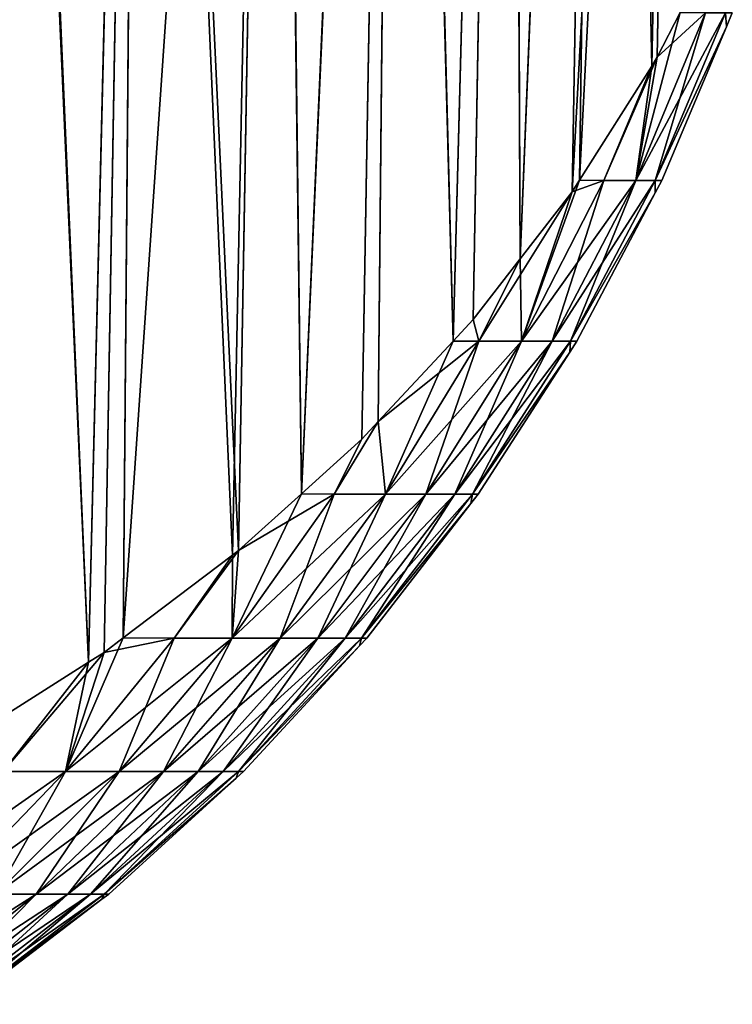
# Model space of a CAD drawing. Extents: x -120 to 120, y -12 to 0.
# Drawn here: x 54 to 54, y -12 to -12 of the extents above; entities that cross this region are included whole.
import ezdxf

# ---------------------------------------------------------------- set-up
doc = ezdxf.new("R2010")
doc.units = 0
doc.header["$MEASUREMENT"] = 0
doc.layers.add('L2', color=7, linetype='Continuous')

msp = doc.modelspace()

# ---------------------------------------------------------------- linework, layer by layer
at = {"layer": 'L2', "color": 250}
for points in [[(53.7481, -11.65252, -9.480957), (53.76843, -11.62167, -9.458532), (53.75817, -12.13673, -8.701574)], [(53.76843, -11.62167, -9.458532), (53.75951, -12.13462, -8.700215), (53.75817, -12.13673, -8.701574)], [(53.76843, -11.62167, -9.458532), (53.76494, -12.12392, -8.69335), (53.75951, -12.13462, -8.700215)], [(53.74791, -11.66316, 9.466125), (53.73917, -12.16668, 8.720838), (53.76825, -11.63228, 9.443735)], [(53.76825, -11.63228, 9.443735), (53.73917, -12.16668, 8.720838), (53.74091, -12.16394, 8.719078)], [(53.76825, -11.63228, 9.443735), (53.74091, -12.16394, 8.719078), (53.75817, -12.13673, 8.701574)], [(53.75817, -12.13673, 8.701574), (53.75951, -12.13462, 8.700215), (53.76825, -11.63228, 9.443735)], [(53.76825, -11.63228, 9.443735), (53.75951, -12.13462, 8.700215), (53.76494, -12.12392, 8.69335)], [(53.7481, -11.65252, -9.480957), (53.72681, -12.18265, -8.731134), (53.72455, -11.68182, -9.502301)], [(53.7481, -11.65252, -9.480957), (53.73917, -12.16668, -8.720838), (53.72681, -12.18265, -8.731134)], [(53.74091, -12.16394, -8.719078), (53.73917, -12.16668, -8.720838), (53.7481, -11.65252, -9.480957)], [(53.7481, -11.65252, -9.480957), (53.75817, -12.13673, -8.701574), (53.74091, -12.16394, -8.719078)], [(53.72436, -11.69248, 9.487436), (53.72681, -12.18265, 8.731134), (53.74791, -11.66316, 9.466125)], [(53.74791, -11.66316, 9.466125), (53.72681, -12.18265, 8.731134), (53.73917, -12.16668, 8.720838)], [(53.69795, -11.70933, -9.522405), (53.72455, -11.68182, -9.502301), (53.71081, -12.20229, -8.743807)], [(53.72455, -11.68182, -9.502301), (53.71561, -12.19712, -8.740467), (53.71081, -12.20229, -8.743807)], [(53.72455, -11.68182, -9.502301), (53.72681, -12.18265, -8.731134), (53.71561, -12.19712, -8.740467)], [(53.69776, -11.72002, 9.507507), (53.71081, -12.20229, 8.743807), (53.72436, -11.69248, 9.487436)], [(53.72436, -11.69248, 9.487436), (53.71081, -12.20229, 8.743807), (53.71561, -12.19712, 8.740467)], [(53.72436, -11.69248, 9.487436), (53.71561, -12.19712, 8.740467), (53.72681, -12.18265, 8.731134)], [(53.69795, -11.70933, -9.522405), (53.67459, -12.23873, -8.767392), (53.66851, -11.73486, -9.541116)], [(53.69795, -11.70933, -9.522405), (53.68901, -12.22572, -8.758955), (53.67459, -12.23873, -8.767392)], [(53.69294, -12.2215, -8.756227), (53.68901, -12.22572, -8.758955), (53.69795, -11.70933, -9.522405)], [(53.69795, -11.70933, -9.522405), (53.71081, -12.20229, -8.743807), (53.69294, -12.2215, -8.756227)], [(53.67459, -12.23873, 8.767392), (53.69776, -11.72002, 9.507507), (53.66833, -11.74557, 9.52619)], [(53.68901, -12.22572, 8.758955), (53.69776, -11.72002, 9.507507), (53.67459, -12.23873, 8.767392)], [(53.68901, -12.22572, 8.758955), (53.69294, -12.2215, 8.756227), (53.69776, -11.72002, 9.507507)], [(53.69776, -11.72002, 9.507507), (53.69294, -12.2215, 8.756227), (53.71081, -12.20229, 8.743807)], [(53.66851, -11.73486, -9.541116), (53.65958, -12.25226, -8.776165), (53.63645, -11.75821, -9.558297)], [(53.66851, -11.73486, -9.541116), (53.67459, -12.23873, -8.767392), (53.65958, -12.25226, -8.776165)], [(53.63626, -11.76894, 9.543344), (53.63209, -12.27308, 8.789714), (53.66833, -11.74557, 9.52619)], [(53.66833, -11.74557, 9.52619), (53.63209, -12.27308, 8.789714), (53.65815, -12.25334, 8.776866)], [(53.66833, -11.74557, 9.52619), (53.65815, -12.25334, 8.776866), (53.65958, -12.25226, 8.776165)], [(53.67459, -12.23873, 8.767392), (53.66833, -11.74557, 9.52619), (53.65958, -12.25226, 8.776165)], [(53.63645, -11.75821, -9.558297), (53.62378, -12.27891, -8.793516), (53.602, -11.77921, -9.573818)], [(53.63645, -11.75821, -9.558297), (53.62752, -12.27655, -8.791968), (53.62378, -12.27891, -8.793516)], [(53.63209, -12.27308, -8.789714), (53.62752, -12.27655, -8.791968), (53.63645, -11.75821, -9.558297)], [(53.63645, -11.75821, -9.558297), (53.65815, -12.25334, -8.776866), (53.63209, -12.27308, -8.789714)], [(53.63645, -11.75821, -9.558297), (53.65958, -12.25226, -8.776165), (53.65815, -12.25334, -8.776866)], [(53.60182, -11.78996, 9.558841), (53.62378, -12.27891, 8.793516), (53.63626, -11.76894, 9.543344)], [(53.63626, -11.76894, 9.543344), (53.62378, -12.27891, 8.793516), (53.62752, -12.27655, 8.791968)], [(53.63626, -11.76894, 9.543344), (53.62752, -12.27655, 8.791968), (53.63209, -12.27308, 8.789714)], [(53.602, -11.77921, -9.573818), (53.62378, -12.27891, -8.793516), (53.59308, -12.29839, -8.806246)], [(53.60182, -11.78996, 9.558841), (53.59308, -12.29839, 8.806246), (53.62378, -12.27891, 8.793516)], [(53.77102, -12.12398, 8.664937), (53.76494, -12.12392, 8.69335), (53.75439, -12.16397, 8.662163)], [(53.75439, -12.16397, 8.662163), (53.76494, -12.12392, 8.69335), (53.75951, -12.13462, 8.700215)], [(53.75951, -12.13462, -8.700215), (53.77102, -12.12398, -8.664937), (53.75439, -12.16397, -8.662163)], [(53.75901, -12.16397, -8.6251), (53.75439, -12.16397, -8.662163), (53.77102, -12.12398, -8.664937)], [(53.75439, -12.16397, 8.662163), (53.75901, -12.16397, 8.6251), (53.77581, -12.12398, 8.626492)], [(53.75439, -12.16397, 8.662163), (53.77581, -12.12398, 8.626492), (53.77102, -12.12398, 8.664937)], [(53.77581, -12.12398, -8.626492), (53.776, -12.12732, -8.587782), (53.75901, -12.16397, -8.6251)], [(53.75901, -12.16397, -8.6251), (53.77102, -12.12398, -8.664937), (53.77581, -12.12398, -8.626492)], [(53.75901, -12.16397, 8.6251), (53.776, -12.12732, 8.587782), (53.77581, -12.12398, 8.626492)], [(53.76494, -12.12392, -8.69335), (53.77102, -12.12398, -8.664937), (53.75951, -12.13462, -8.700215)], [(53.77581, -12.12398, -8.626492), (53.77741, -12.12398, -8.587782), (53.776, -12.12732, -8.587782)], [(53.77581, -12.12398, 8.626492), (53.776, -12.12732, 8.587782), (53.77741, -12.12398, 8.587782)], [(53.77741, -12.12398, -8.587782), (53.77741, -12.12398, 8.587782), (53.776, -12.12732, -8.587782)], [(53.776, -12.12732, -8.587782), (53.77741, -12.12398, 8.587782), (53.776, -12.12732, 8.587782)], [(53.75901, -12.16397, -8.6251), (53.776, -12.12732, -8.587782), (53.76056, -12.16397, -8.587782)], [(53.75901, -12.16397, 8.6251), (53.76056, -12.16397, 8.587782), (53.776, -12.12732, 8.587782)], [(53.776, -12.12732, -8.587782), (53.776, -12.12732, 8.587782), (53.76056, -12.16397, -8.587782)], [(53.76056, -12.16397, -8.587782), (53.776, -12.12732, 8.587782), (53.76056, -12.16397, 8.587782)], [(53.74673, -12.16397, 8.698718), (53.75439, -12.16397, 8.662163), (53.75951, -12.13462, 8.700215)], [(53.74673, -12.16397, 8.698718), (53.75951, -12.13462, 8.700215), (53.75817, -12.13673, 8.701574)], [(53.75439, -12.16397, -8.662163), (53.75817, -12.13673, -8.701574), (53.75951, -12.13462, -8.700215)], [(53.74673, -12.16397, -8.698718), (53.74091, -12.16394, -8.719078), (53.75817, -12.13673, -8.701574)], [(53.74091, -12.16394, 8.719078), (53.74673, -12.16397, 8.698718), (53.75817, -12.13673, 8.701574)], [(53.75439, -12.16397, -8.662163), (53.74673, -12.16397, -8.698718), (53.75817, -12.13673, -8.701574)], [(53.73917, -12.16668, 8.720838), (53.72709, -12.20234, 8.693746), (53.74091, -12.16394, 8.719078)], [(53.74091, -12.16394, 8.719078), (53.72709, -12.20234, 8.693746), (53.74673, -12.16397, 8.698718)], [(53.72709, -12.20234, -8.693746), (53.73917, -12.16668, -8.720838), (53.74673, -12.16397, -8.698718)], [(53.73441, -12.20234, -8.658829), (53.72709, -12.20234, -8.693746), (53.74673, -12.16397, -8.698718)], [(53.72709, -12.20234, 8.693746), (53.73441, -12.20234, 8.658829), (53.75439, -12.16397, 8.662163)], [(53.72709, -12.20234, 8.693746), (53.75439, -12.16397, 8.662163), (53.74673, -12.16397, 8.698718)], [(53.73441, -12.20234, -8.658829), (53.74673, -12.16397, -8.698718), (53.75439, -12.16397, -8.662163)], [(53.73883, -12.20234, -8.623428), (53.73441, -12.20234, -8.658829), (53.75439, -12.16397, -8.662163)], [(53.73441, -12.20234, 8.658829), (53.73883, -12.20234, 8.623428), (53.75901, -12.16397, 8.6251)], [(53.73441, -12.20234, 8.658829), (53.75901, -12.16397, 8.6251), (53.75439, -12.16397, 8.662163)], [(53.75901, -12.16397, -8.6251), (53.75899, -12.16694, -8.587782), (53.73883, -12.20234, -8.623428)], [(53.73883, -12.20234, -8.623428), (53.75439, -12.16397, -8.662163), (53.75901, -12.16397, -8.6251)], [(53.73883, -12.20234, 8.623428), (53.75899, -12.16694, 8.587782), (53.75901, -12.16397, 8.6251)], [(53.74673, -12.16397, -8.698718), (53.73917, -12.16668, -8.720838), (53.74091, -12.16394, -8.719078)], [(53.75901, -12.16397, -8.6251), (53.76056, -12.16397, -8.587782), (53.75899, -12.16694, -8.587782)], [(53.76056, -12.16397, -8.587782), (53.76056, -12.16397, 8.587782), (53.75899, -12.16694, -8.587782)], [(53.75899, -12.16694, -8.587782), (53.76056, -12.16397, 8.587782), (53.75899, -12.16694, 8.587782)], [(53.75899, -12.16694, 8.587782), (53.76056, -12.16397, 8.587782), (53.75901, -12.16397, 8.6251)], [(53.71691, -12.20234, 8.727939), (53.72709, -12.20234, 8.693746), (53.73917, -12.16668, 8.720838)], [(53.71691, -12.20234, 8.727939), (53.73917, -12.16668, 8.720838), (53.72681, -12.18265, 8.731134)], [(53.72709, -12.20234, -8.693746), (53.72681, -12.18265, -8.731134), (53.73917, -12.16668, -8.720838)], [(53.73883, -12.20234, -8.623428), (53.75899, -12.16694, -8.587782), (53.7403, -12.20234, -8.587782)], [(53.73883, -12.20234, 8.623428), (53.7403, -12.20234, 8.587782), (53.75899, -12.16694, 8.587782)], [(53.75899, -12.16694, -8.587782), (53.75899, -12.16694, 8.587782), (53.7403, -12.20234, -8.587782)], [(53.7403, -12.20234, -8.587782), (53.75899, -12.16694, 8.587782), (53.7403, -12.20234, 8.587782)], [(53.71561, -12.19712, -8.740467), (53.72681, -12.18265, -8.731134), (53.71691, -12.20234, -8.727939)], [(53.71561, -12.19712, 8.740467), (53.71691, -12.20234, 8.727939), (53.72681, -12.18265, 8.731134)], [(53.72709, -12.20234, -8.693746), (53.71691, -12.20234, -8.727939), (53.72681, -12.18265, -8.731134)], [(53.71691, -12.20234, -8.727939), (53.71081, -12.20229, -8.743807), (53.71561, -12.19712, -8.740467)], [(53.71081, -12.20229, 8.743807), (53.71691, -12.20234, 8.727939), (53.71561, -12.19712, 8.740467)], [(53.71691, -12.20234, -8.727939), (53.69294, -12.2215, -8.756227), (53.71081, -12.20229, -8.743807)], [(53.69294, -12.2215, 8.756227), (53.69468, -12.23882, 8.720307), (53.71081, -12.20229, 8.743807)], [(53.69468, -12.23882, -8.720307), (53.69294, -12.2215, -8.756227), (53.71691, -12.20234, -8.727939)], [(53.71081, -12.20229, 8.743807), (53.69468, -12.23882, 8.720307), (53.71691, -12.20234, 8.727939)], [(53.70431, -12.23882, -8.687976), (53.69468, -12.23882, -8.720307), (53.71691, -12.20234, -8.727939)], [(53.69468, -12.23882, 8.720307), (53.70431, -12.23882, 8.687976), (53.72709, -12.20234, 8.693746)], [(53.69468, -12.23882, 8.720307), (53.72709, -12.20234, 8.693746), (53.71691, -12.20234, 8.727939)], [(53.70431, -12.23882, -8.687976), (53.71691, -12.20234, -8.727939), (53.72709, -12.20234, -8.693746)], [(53.71123, -12.23882, -8.65496), (53.70431, -12.23882, -8.687976), (53.72709, -12.20234, -8.693746)], [(53.70431, -12.23882, 8.687976), (53.71123, -12.23882, 8.65496), (53.73441, -12.20234, 8.658829)], [(53.70431, -12.23882, 8.687976), (53.73441, -12.20234, 8.658829), (53.72709, -12.20234, 8.693746)], [(53.71123, -12.23882, -8.65496), (53.72709, -12.20234, -8.693746), (53.73441, -12.20234, -8.658829)], [(53.7154, -12.23882, -8.621487), (53.71123, -12.23882, -8.65496), (53.73441, -12.20234, -8.658829)], [(53.71123, -12.23882, 8.65496), (53.7154, -12.23882, 8.621487), (53.73883, -12.20234, 8.623428)], [(53.71123, -12.23882, 8.65496), (53.73883, -12.20234, 8.623428), (53.73441, -12.20234, 8.658829)], [(53.73883, -12.20234, -8.623428), (53.73862, -12.20495, -8.587782), (53.7154, -12.23882, -8.621487)], [(53.7154, -12.23882, -8.621487), (53.73441, -12.20234, -8.658829), (53.73883, -12.20234, -8.623428)], [(53.7154, -12.23882, 8.621487), (53.73862, -12.20495, 8.587782), (53.73883, -12.20234, 8.623428)], [(53.73883, -12.20234, -8.623428), (53.7403, -12.20234, -8.587782), (53.73862, -12.20495, -8.587782)], [(53.7403, -12.20234, -8.587782), (53.7403, -12.20234, 8.587782), (53.73862, -12.20495, -8.587782)], [(53.73862, -12.20495, -8.587782), (53.7403, -12.20234, 8.587782), (53.73862, -12.20495, 8.587782)], [(53.73862, -12.20495, 8.587782), (53.7403, -12.20234, 8.587782), (53.73883, -12.20234, 8.623428)], [(53.7154, -12.23882, -8.621487), (53.73862, -12.20495, -8.587782), (53.7168, -12.23882, -8.587782)], [(53.7154, -12.23882, 8.621487), (53.7168, -12.23882, 8.587782), (53.73862, -12.20495, 8.587782)], [(53.73862, -12.20495, -8.587782), (53.73862, -12.20495, 8.587782), (53.7168, -12.23882, -8.587782)], [(53.7168, -12.23882, -8.587782), (53.73862, -12.20495, 8.587782), (53.7168, -12.23882, 8.587782)], [(53.68901, -12.22572, -8.758955), (53.69294, -12.2215, -8.756227), (53.68242, -12.23882, -8.751732)], [(53.69468, -12.23882, -8.720307), (53.68242, -12.23882, -8.751732), (53.69294, -12.2215, -8.756227)], [(53.68242, -12.23882, 8.751732), (53.69468, -12.23882, 8.720307), (53.69294, -12.2215, 8.756227)], [(53.68242, -12.23882, 8.751732), (53.69294, -12.2215, 8.756227), (53.68901, -12.22572, 8.758955)], [(53.68242, -12.23882, -8.751732), (53.67459, -12.23873, -8.767392), (53.68901, -12.22572, -8.758955)], [(53.67459, -12.23873, 8.767392), (53.68242, -12.23882, 8.751732), (53.68901, -12.22572, 8.758955)], [(53.65958, -12.25226, 8.776165), (53.65808, -12.27312, 8.741056), (53.67459, -12.23873, 8.767392)], [(53.67459, -12.23873, 8.767392), (53.65808, -12.27312, 8.741056), (53.68242, -12.23882, 8.751732)], [(53.65808, -12.27312, -8.741056), (53.65958, -12.25226, -8.776165), (53.68242, -12.23882, -8.751732)], [(53.66954, -12.27312, -8.711676), (53.65808, -12.27312, -8.741056), (53.68242, -12.23882, -8.751732)], [(53.65808, -12.27312, 8.741056), (53.66954, -12.27312, 8.711676), (53.69468, -12.23882, 8.720307)], [(53.65808, -12.27312, 8.741056), (53.69468, -12.23882, 8.720307), (53.68242, -12.23882, 8.751732)], [(53.68242, -12.23882, -8.751732), (53.65958, -12.25226, -8.776165), (53.67459, -12.23873, -8.767392)], [(53.66954, -12.27312, -8.711676), (53.68242, -12.23882, -8.751732), (53.69468, -12.23882, -8.720307)], [(53.67854, -12.27312, -8.681451), (53.66954, -12.27312, -8.711676), (53.69468, -12.23882, -8.720307)], [(53.66954, -12.27312, 8.711676), (53.67854, -12.27312, 8.681451), (53.70431, -12.23882, 8.687976)], [(53.66954, -12.27312, 8.711676), (53.70431, -12.23882, 8.687976), (53.69468, -12.23882, 8.720307)], [(53.67854, -12.27312, -8.681451), (53.69468, -12.23882, -8.720307), (53.70431, -12.23882, -8.687976)], [(53.68501, -12.27312, -8.650586), (53.67854, -12.27312, -8.681451), (53.70431, -12.23882, -8.687976)], [(53.67854, -12.27312, 8.681451), (53.68501, -12.27312, 8.650586), (53.71123, -12.23882, 8.65496)], [(53.67854, -12.27312, 8.681451), (53.71123, -12.23882, 8.65496), (53.70431, -12.23882, 8.687976)], [(53.68501, -12.27312, -8.650586), (53.70431, -12.23882, -8.687976), (53.71123, -12.23882, -8.65496)], [(53.68891, -12.27312, -8.619292), (53.68501, -12.27312, -8.650586), (53.71123, -12.23882, -8.65496)], [(53.68501, -12.27312, 8.650586), (53.68891, -12.27312, 8.619292), (53.7154, -12.23882, 8.621487)], [(53.68501, -12.27312, 8.650586), (53.7154, -12.23882, 8.621487), (53.71123, -12.23882, 8.65496)], [(53.7154, -12.23882, -8.621487), (53.71505, -12.24107, -8.587782), (53.68891, -12.27312, -8.619292)], [(53.68891, -12.27312, -8.619292), (53.71123, -12.23882, -8.65496), (53.7154, -12.23882, -8.621487)], [(53.68891, -12.27312, 8.619292), (53.71505, -12.24107, 8.587782), (53.7154, -12.23882, 8.621487)], [(53.7154, -12.23882, -8.621487), (53.7168, -12.23882, -8.587782), (53.71505, -12.24107, -8.587782)], [(53.7168, -12.23882, -8.587782), (53.7168, -12.23882, 8.587782), (53.71505, -12.24107, -8.587782)], [(53.71505, -12.24107, -8.587782), (53.7168, -12.23882, 8.587782), (53.71505, -12.24107, 8.587782)], [(53.71505, -12.24107, 8.587782), (53.7168, -12.23882, 8.587782), (53.7154, -12.23882, 8.621487)], [(53.68891, -12.27312, -8.619292), (53.71505, -12.24107, -8.587782), (53.69022, -12.27312, -8.587782)], [(53.68891, -12.27312, 8.619292), (53.69022, -12.27312, 8.587782), (53.71505, -12.24107, 8.587782)], [(53.71505, -12.24107, -8.587782), (53.71505, -12.24107, 8.587782), (53.69022, -12.27312, -8.587782)], [(53.69022, -12.27312, -8.587782), (53.71505, -12.24107, 8.587782), (53.69022, -12.27312, 8.587782)], [(53.64423, -12.27312, -8.769387), (53.63209, -12.27308, -8.789714), (53.65815, -12.25334, -8.776866)], [(53.63209, -12.27308, 8.789714), (53.64423, -12.27312, 8.769387), (53.65815, -12.25334, 8.776866)], [(53.64423, -12.27312, 8.769387), (53.65808, -12.27312, 8.741056), (53.65958, -12.25226, 8.776165)], [(53.64423, -12.27312, 8.769387), (53.65958, -12.25226, 8.776165), (53.65815, -12.25334, 8.776866)], [(53.65808, -12.27312, -8.741056), (53.64423, -12.27312, -8.769387), (53.65815, -12.25334, -8.776866)], [(53.65808, -12.27312, -8.741056), (53.65815, -12.25334, -8.776866), (53.65958, -12.25226, -8.776165)], [(53.64423, -12.27312, 8.769387), (53.63209, -12.27308, 8.789714), (53.61833, -12.30499, 8.755369)], [(53.63209, -12.27308, 8.789714), (53.62752, -12.27655, 8.791968), (53.61833, -12.30499, 8.755369)], [(53.61833, -12.30499, -8.755369), (53.62752, -12.27655, -8.791968), (53.64423, -12.27312, -8.769387)], [(53.63111, -12.30499, -8.729224), (53.61833, -12.30499, -8.755369), (53.64423, -12.27312, -8.769387)], [(53.61833, -12.30499, 8.755369), (53.63111, -12.30499, 8.729224), (53.65808, -12.27312, 8.741056)], [(53.61833, -12.30499, 8.755369), (53.65808, -12.27312, 8.741056), (53.64423, -12.27312, 8.769387)], [(53.64423, -12.27312, -8.769387), (53.62752, -12.27655, -8.791968), (53.63209, -12.27308, -8.789714)], [(53.63111, -12.30499, -8.729224), (53.64423, -12.27312, -8.769387), (53.65808, -12.27312, -8.741056)], [(53.64168, -12.30499, -8.702112), (53.63111, -12.30499, -8.729224), (53.65808, -12.27312, -8.741056)], [(53.63111, -12.30499, 8.729224), (53.64168, -12.30499, 8.702112), (53.66954, -12.27312, 8.711676)], [(53.63111, -12.30499, 8.729224), (53.66954, -12.27312, 8.711676), (53.65808, -12.27312, 8.741056)], [(53.64168, -12.30499, -8.702112), (53.65808, -12.27312, -8.741056), (53.66954, -12.27312, -8.711676)], [(53.64999, -12.30499, -8.67422), (53.64168, -12.30499, -8.702112), (53.66954, -12.27312, -8.711676)], [(53.64168, -12.30499, 8.702112), (53.64999, -12.30499, 8.67422), (53.67854, -12.27312, 8.681451)], [(53.64168, -12.30499, 8.702112), (53.67854, -12.27312, 8.681451), (53.66954, -12.27312, 8.711676)], [(53.64999, -12.30499, -8.67422), (53.66954, -12.27312, -8.711676), (53.67854, -12.27312, -8.681451)], [(53.65596, -12.30499, -8.645738), (53.64999, -12.30499, -8.67422), (53.67854, -12.27312, -8.681451)], [(53.64999, -12.30499, 8.67422), (53.65596, -12.30499, 8.645738), (53.68501, -12.27312, 8.650586)], [(53.64999, -12.30499, 8.67422), (53.68501, -12.27312, 8.650586), (53.67854, -12.27312, 8.681451)], [(53.65596, -12.30499, -8.645738), (53.67854, -12.27312, -8.681451), (53.68501, -12.27312, -8.650586)], [(53.65956, -12.30499, -8.616859), (53.65596, -12.30499, -8.645738), (53.68501, -12.27312, -8.650586)], [(53.65596, -12.30499, 8.645738), (53.65956, -12.30499, 8.616859), (53.68891, -12.27312, 8.619292)], [(53.65596, -12.30499, 8.645738), (53.68891, -12.27312, 8.619292), (53.68501, -12.27312, 8.650586)], [(53.68891, -12.27312, -8.619292), (53.68846, -12.27502, -8.587782), (53.65956, -12.30499, -8.616859)], [(53.65956, -12.30499, -8.616859), (53.68501, -12.27312, -8.650586), (53.68891, -12.27312, -8.619292)], [(53.65956, -12.30499, 8.616859), (53.68846, -12.27502, 8.587782), (53.68891, -12.27312, 8.619292)], [(53.68891, -12.27312, -8.619292), (53.69022, -12.27312, -8.587782), (53.68846, -12.27502, -8.587782)], [(53.69022, -12.27312, -8.587782), (53.69022, -12.27312, 8.587782), (53.68846, -12.27502, -8.587782)], [(53.68846, -12.27502, -8.587782), (53.69022, -12.27312, 8.587782), (53.68846, -12.27502, 8.587782)], [(53.68846, -12.27502, 8.587782), (53.69022, -12.27312, 8.587782), (53.68891, -12.27312, 8.619292)], [(53.62752, -12.27655, 8.791968), (53.62378, -12.27891, 8.793516), (53.60343, -12.30499, 8.78037)], [(53.61833, -12.30499, 8.755369), (53.62752, -12.27655, 8.791968), (53.60343, -12.30499, 8.78037)], [(53.61833, -12.30499, -8.755369), (53.62378, -12.27891, -8.793516), (53.62752, -12.27655, -8.791968)], [(53.65956, -12.30499, -8.616859), (53.68846, -12.27502, -8.587782), (53.66077, -12.30499, -8.587782)], [(53.65956, -12.30499, 8.616859), (53.66077, -12.30499, 8.587782), (53.68846, -12.27502, 8.587782)], [(53.68846, -12.27502, -8.587782), (53.68846, -12.27502, 8.587782), (53.66077, -12.30499, -8.587782)], [(53.66077, -12.30499, -8.587782), (53.68846, -12.27502, 8.587782), (53.66077, -12.30499, 8.587782)], [(53.59308, -12.29839, -8.806246), (53.62378, -12.27891, -8.793516), (53.60343, -12.30499, -8.78037)], [(53.62378, -12.27891, 8.793516), (53.59308, -12.29839, 8.806246), (53.60343, -12.30499, 8.78037)], [(53.61833, -12.30499, -8.755369), (53.60343, -12.30499, -8.78037), (53.62378, -12.27891, -8.793516)], [(53.61833, -12.30499, 8.755369), (53.57655, -12.33418, 8.762809), (53.59009, -12.33418, 8.740089)], [(53.61833, -12.30499, 8.755369), (53.60343, -12.30499, 8.78037), (53.57655, -12.33418, 8.762809)], [(53.59009, -12.33418, -8.740089), (53.60343, -12.30499, -8.78037), (53.61833, -12.30499, -8.755369)], [(53.6017, -12.33418, -8.716327), (53.59009, -12.33418, -8.740089), (53.61833, -12.30499, -8.755369)], [(53.59009, -12.33418, 8.740089), (53.6017, -12.33418, 8.716327), (53.63111, -12.30499, 8.729224)], [(53.59009, -12.33418, 8.740089), (53.63111, -12.30499, 8.729224), (53.61833, -12.30499, 8.755369)], [(53.6017, -12.33418, -8.716327), (53.61833, -12.30499, -8.755369), (53.63111, -12.30499, -8.729224)], [(53.61132, -12.33418, -8.691688), (53.6017, -12.33418, -8.716327), (53.63111, -12.30499, -8.729224)], [(53.6017, -12.33418, 8.716327), (53.61132, -12.33418, 8.691688), (53.64168, -12.30499, 8.702112)], [(53.6017, -12.33418, 8.716327), (53.64168, -12.30499, 8.702112), (53.63111, -12.30499, 8.729224)], [(53.61132, -12.33418, -8.691688), (53.63111, -12.30499, -8.729224), (53.64168, -12.30499, -8.702112)], [(53.61887, -12.33418, -8.666339), (53.61132, -12.33418, -8.691688), (53.64168, -12.30499, -8.702112)], [(53.61132, -12.33418, 8.691688), (53.61887, -12.33418, 8.666339), (53.64999, -12.30499, 8.67422)], [(53.61132, -12.33418, 8.691688), (53.64999, -12.30499, 8.67422), (53.64168, -12.30499, 8.702112)], [(53.61887, -12.33418, -8.666339), (53.64168, -12.30499, -8.702112), (53.64999, -12.30499, -8.67422)], [(53.62429, -12.33418, -8.640453), (53.61887, -12.33418, -8.666339), (53.64999, -12.30499, -8.67422)], [(53.61887, -12.33418, 8.666339), (53.62429, -12.33418, 8.640453), (53.65596, -12.30499, 8.645738)], [(53.61887, -12.33418, 8.666339), (53.65596, -12.30499, 8.645738), (53.64999, -12.30499, 8.67422)], [(53.62429, -12.33418, -8.640453), (53.64999, -12.30499, -8.67422), (53.65596, -12.30499, -8.645738)], [(53.62757, -12.33418, -8.614208), (53.62429, -12.33418, -8.640453), (53.65596, -12.30499, -8.645738)], [(53.62429, -12.33418, 8.640453), (53.62757, -12.33418, 8.614208), (53.65956, -12.30499, 8.616859)], [(53.62429, -12.33418, 8.640453), (53.65956, -12.30499, 8.616859), (53.65596, -12.30499, 8.645738)], [(53.65956, -12.30499, -8.616859), (53.65904, -12.30655, -8.587782), (53.62757, -12.33418, -8.614208)], [(53.62757, -12.33418, -8.614208), (53.65596, -12.30499, -8.645738), (53.65956, -12.30499, -8.616859)], [(53.62757, -12.33418, 8.614208), (53.65904, -12.30655, 8.587782), (53.65956, -12.30499, 8.616859)], [(53.65956, -12.30499, -8.616859), (53.66077, -12.30499, -8.587782), (53.65904, -12.30655, -8.587782)], [(53.66077, -12.30499, -8.587782), (53.66077, -12.30499, 8.587782), (53.65904, -12.30655, -8.587782)], [(53.65904, -12.30655, -8.587782), (53.66077, -12.30499, 8.587782), (53.65904, -12.30655, 8.587782)], [(53.65904, -12.30655, 8.587782), (53.66077, -12.30499, 8.587782), (53.65956, -12.30499, 8.616859)], [(53.62757, -12.33418, -8.614208), (53.65904, -12.30655, -8.587782), (53.62866, -12.33418, -8.587782)], [(53.62757, -12.33418, 8.614208), (53.62866, -12.33418, 8.587782), (53.65904, -12.30655, 8.587782)], [(53.65904, -12.30655, -8.587782), (53.65904, -12.30655, 8.587782), (53.62866, -12.33418, -8.587782)], [(53.62866, -12.33418, -8.587782), (53.65904, -12.30655, 8.587782), (53.62866, -12.33418, 8.587782)], [(53.5701, -12.36048, 8.702463), (53.57867, -12.36048, 8.680481), (53.61132, -12.33418, 8.691688)], [(53.5701, -12.36048, 8.702463), (53.61132, -12.33418, 8.691688), (53.6017, -12.33418, 8.716327)], [(53.57867, -12.36048, -8.680481), (53.6017, -12.33418, -8.716327), (53.61132, -12.33418, -8.691688)], [(53.58541, -12.36048, -8.657866), (53.57867, -12.36048, -8.680481), (53.61132, -12.33418, -8.691688)], [(53.57867, -12.36048, 8.680481), (53.58541, -12.36048, 8.657866), (53.61887, -12.33418, 8.666339)], [(53.57867, -12.36048, 8.680481), (53.61887, -12.33418, 8.666339), (53.61132, -12.33418, 8.691688)], [(53.58541, -12.36048, -8.657866), (53.61132, -12.33418, -8.691688), (53.61887, -12.33418, -8.666339)], [(53.59025, -12.36048, -8.634772), (53.58541, -12.36048, -8.657866), (53.61887, -12.33418, -8.666339)], [(53.58541, -12.36048, 8.657866), (53.59025, -12.36048, 8.634772), (53.62429, -12.33418, 8.640453)], [(53.58541, -12.36048, 8.657866), (53.62429, -12.33418, 8.640453), (53.61887, -12.33418, 8.666339)], [(53.59025, -12.36048, -8.634772), (53.61887, -12.33418, -8.666339), (53.62429, -12.33418, -8.640453)], [(53.59317, -12.36048, -8.611358), (53.59025, -12.36048, -8.634772), (53.62429, -12.33418, -8.640453)], [(53.59025, -12.36048, 8.634772), (53.59317, -12.36048, 8.611358), (53.62757, -12.33418, 8.614208)], [(53.59025, -12.36048, 8.634772), (53.62757, -12.33418, 8.614208), (53.62429, -12.33418, 8.640453)], [(53.62757, -12.33418, -8.614208), (53.62701, -12.33544, -8.587782), (53.59317, -12.36048, -8.611358)], [(53.59317, -12.36048, -8.611358), (53.62429, -12.33418, -8.640453), (53.62757, -12.33418, -8.614208)], [(53.59317, -12.36048, 8.611358), (53.62701, -12.33544, 8.587782), (53.62757, -12.33418, 8.614208)], [(53.59317, -12.36048, -8.611358), (53.62701, -12.33544, -8.587782), (53.59414, -12.36048, -8.587782)], [(53.59317, -12.36048, 8.611358), (53.59414, -12.36048, 8.587782), (53.62701, -12.33544, 8.587782)], [(53.62701, -12.33544, -8.587782), (53.62701, -12.33544, 8.587782), (53.59414, -12.36048, -8.587782)], [(53.59414, -12.36048, -8.587782), (53.62701, -12.33544, 8.587782), (53.59414, -12.36048, 8.587782)], [(53.62757, -12.33418, -8.614208), (53.62866, -12.33418, -8.587782), (53.62701, -12.33544, -8.587782)], [(53.62866, -12.33418, -8.587782), (53.62866, -12.33418, 8.587782), (53.62701, -12.33544, -8.587782)], [(53.62701, -12.33544, -8.587782), (53.62866, -12.33418, 8.587782), (53.62701, -12.33544, 8.587782)], [(53.62701, -12.33544, 8.587782), (53.62866, -12.33418, 8.587782), (53.62757, -12.33418, 8.614208)]]:
    msp.add_3dface(points, dxfattribs=at)

doc.saveas('drawing.dxf')
